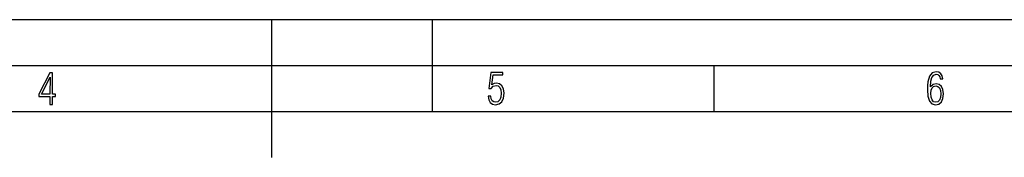
# Model space of a CAD drawing. Extents: x 0 to 420, y 0 to 297.
# Drawn here: x 190 to 297, y 282 to 297 of the extents above; entities that cross this region are included whole.
import ezdxf

# ---------------------------------------------------------------- set-up
doc = ezdxf.new("R2010")
doc.units = 0
doc.layers.get('0').update_dxf_attribs({"linetype": 'CONTINUOUS'})

msp = doc.modelspace()

# ---------------------------------------------------------------- linework, layer by layer
at = {"color": 7}
for p, q in [((0, 297), (420, 297)), ((0, 297), (420, 297)), ((217.5, 282), (217.5, 297)), ((235, 287), (235, 297)), ((20.000401, 292), (415, 292)), ((265.625, 287), (265.625, 292)), ((25.000401, 287), (410, 287))]:
    msp.add_line(p, q, dxfattribs=at)
for points in [[(193.360916, 287.748749), (193.661591, 287.748749), (193.661591, 288.646057), (193.976349, 288.646057), (193.976349, 288.89975), (193.661591, 288.89975), (193.661591, 291.197083), (193.360916, 291.197083), (192.167618, 288.89975), (192.167618, 288.646057), (193.360916, 288.646057)], [(192.463593, 288.89975), (193.393799, 290.746063), (193.360916, 288.89975)], [(241.045898, 288.670166), (241.111679, 288.270813), (241.276108, 287.974854), (241.525101, 287.801025), (241.853958, 287.73526), (242.248581, 287.815125), (242.535172, 288.059418), (242.708984, 288.454041), (242.770065, 289.008423), (242.708984, 289.459412), (242.544556, 289.797668), (242.286179, 290.009094), (241.962006, 290.084259), (241.694229, 290.037262), (241.445236, 289.901031), (241.581482, 290.981567), (242.638519, 290.981567), (242.638519, 291.254059), (241.341873, 291.254059), (241.130463, 289.497009), (241.374756, 289.497009), (241.590866, 289.750702), (241.90094, 289.839966), (242.135834, 289.783569), (242.314362, 289.619141), (242.431808, 289.351349), (242.474091, 288.989624), (242.427109, 288.562103), (242.304962, 288.252045), (242.11235, 288.059418), (241.853958, 287.998352), (241.647247, 288.035919), (241.492218, 288.162781), (241.384155, 288.374176), (241.327789, 288.670166)], [(289.159943, 289.689606), (289.20224, 290.281555), (289.324371, 290.709076), (289.516998, 290.967468), (289.78009, 291.056732), (289.949219, 291.019135), (290.085449, 290.925201), (290.179413, 290.765442), (290.22641, 290.554047), (290.498871, 290.554047), (290.437805, 290.873505), (290.287476, 291.113098), (290.061981, 291.263428), (289.775391, 291.319824), (289.34787, 291.197662), (289.06131, 290.835938), (288.892181, 290.225189), (288.849884, 289.825867), (288.840485, 289.365448), (288.887482, 288.646667), (289.047211, 288.134583), (289.319702, 287.833923), (289.719025, 287.73526), (290.07605, 287.810425), (290.348541, 288.040619), (290.522369, 288.411774), (290.583435, 288.914459), (290.522369, 289.384247), (290.353241, 289.731903), (290.094849, 289.947998), (289.770691, 290.023163), (289.441833, 289.938599)], [(289.747192, 287.993652), (289.507599, 288.054718), (289.333771, 288.252045), (289.221039, 288.566803), (289.188141, 289.008423), (289.225739, 289.332581), (289.333771, 289.572174), (289.507599, 289.722504), (289.733124, 289.77417), (289.963318, 289.717804), (290.137146, 289.558075), (290.245178, 289.290283), (290.282776, 288.919159), (290.245178, 288.515106), (290.137146, 288.228546), (289.968018, 288.050018)]]:
    msp.add_lwpolyline(points, close=True, dxfattribs=at)

doc.saveas('drawing.dxf')
